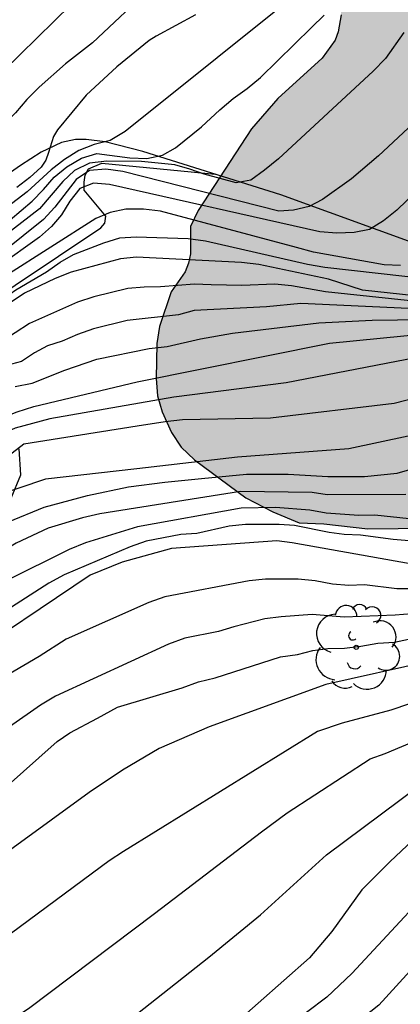
# Model space of a CAD drawing. Units: metres. Extents: x 578544 to 578894, y 4788040 to 4788290.
# Drawn here: x 578803 to 578814, y 4788240 to 4788267 of the extents above; entities that cross this region are included whole.
import ezdxf

# ---------------------------------------------------------------- set-up
doc = ezdxf.new("R2010")
doc.units = ezdxf.units.M
for name, color, linetype in [('020104', 34, 'Continuous'), ('020109', 7, 'CABEZA_TALUD'), ('070104', 3, 'Continuous'), ('100109', 63, 'Continuous'), ('100202', 3, 'Continuous'), ('990504', 63, 'Continuous')]:
    doc.layers.add(name, color=color, linetype=linetype)
doc.layers.add('020105', color=24, linetype='Continuous', lineweight=30)
doc.linetypes.add('CABEZA_TALUD', pattern='A,0.1,[204,DONOSTI.shx,S=0.15,R=0,X=0,Y=0],0,0.2', length=0.3)

# ---------------------------------------------------------------- blocks, each defined once
blk = doc.blocks.new('ARBOL')
blk.add_circle((0, 0), 0.0587)
for centre, radius, start, end in [((-0.28, 0.855), 0.3, 359.2878, 173.6078), ((0.097, 0.97), 0.21, 23.1565, 160.4665), ((0.438, 0.881), 0.24, 301.578, 139.328), ((-0.564, 0.381), 0.532, 92.28, 254.58), ((0.656, 0.288), 0.443, 319.8556, 114.7656), ((-0.091, 0.321), 0.12, 119.14, 310.56), ((0.819, -0.249), 0.383, 235.5275, 62.0275), ((-0.556, -0.339), 0.555, 142.64, 266.54), ((-0.039, -0.384), 0.21, 189.64, 323.88), ((0.299, -0.624), 0.532, 224.67, 0.24), ((-0.301, -0.676), 0.45, 213.78, 295.32)]:
    blk.add_arc(centre, radius, start, end)

msp = doc.modelspace()

# ---------------------------------------------------------------- hatches: boundary and pattern name
at = {"layer": '990504'}
msp.add_hatch(color=256, dxfattribs=at).paths.add_polyline_path([(578544.135, 4788276.286), (578544.135, 4788290.475), (578869.088, 4788290.468), (578867.905, 4788289.769), (578867.165, 4788289.085), (578865.825, 4788287.253), (578863.961, 4788285.401), (578862.301, 4788284.905), (578862.069, 4788284.797), (578860.157, 4788283.637), (578859.233, 4788283.225), (578858.741, 4788283.165), (578858.193, 4788282.849), (578857.341, 4788282.609), (578857.077, 4788282.493), (578856.169, 4788281.785), (578855.789, 4788281.333), (578855.477, 4788280.821), (578855.573, 4788280.625), (578856.281, 4788280.205), (578856.485, 4788279.997), (578856.777, 4788279.601), (578856.905, 4788279.253), (578856.905, 4788278.821), (578856.861, 4788278.397), (578856.713, 4788278.037), (578856.541, 4788277.717), (578856.097, 4788277.261), (578855.653, 4788277.029), (578854.633, 4788276.645), (578853.361, 4788276.449), (578851.833, 4788276.445), (578851.585, 4788276.389), (578850.085, 4788275.769), (578849.089, 4788275.242), (578848.905, 4788275.202), (578847.677, 4788275.214), (578847.245, 4788275.29), (578846.817, 4788275.446), (578846.462, 4788275.626), (578846.026, 4788275.906), (578845.754, 4788276.162), (578845.562, 4788276.514), (578845.458, 4788276.954), (578845.566, 4788278.417), (578845.702, 4788278.605), (578846.066, 4788278.961), (578846.294, 4788279.113), (578846.53, 4788279.173), (578847.214, 4788279.101), (578848.142, 4788278.737), (578848.925, 4788278.601), (578849.385, 4788278.601), (578849.917, 4788278.705), (578851.217, 4788279.245), (578852.037, 4788279.801), (578852.373, 4788280.201), (578852.533, 4788280.653), (578852.537, 4788281.253), (578852.473, 4788281.397), (578852.213, 4788281.653), (578851.21, 4788282.089), (578850.978, 4788282.093), (578850.218, 4788282.033), (578848.846, 4788281.685), (578847.782, 4788281.325), (578846.702, 4788280.581), (578844.798, 4788279.633), (578843.79, 4788279.034), (578842.942, 4788278.746), (578842.222, 4788278.77), (578841.894, 4788279.026), (578841.638, 4788279.394), (578841.566, 4788279.618), (578841.566, 4788279.854), (578841.642, 4788280.09), (578841.834, 4788280.262), (578842.926, 4788280.889), (578845.03, 4788281.741), (578845.426, 4788282.037), (578845.606, 4788282.225), (578846.27, 4788283.113), (578846.534, 4788283.605), (578846.638, 4788284.021), (578846.626, 4788284.457), (578846.574, 4788284.613), (578846.482, 4788284.689), (578845.63, 4788285.041), (578845.27, 4788285.037), (578844.87, 4788284.905), (578844.638, 4788284.761), (578842.634, 4788283.157), (578841.006, 4788282.157), (578840.65, 4788281.842), (578840.158, 4788281.57), (578839.922, 4788281.494), (578839.49, 4788281.486), (578839.11, 4788281.538), (578838.918, 4788281.61), (578837.846, 4788282.118), (578837.518, 4788282.354), (578836.514, 4788283.75), (578836.146, 4788284.534), (578835.85, 4788285.302), (578835.618, 4788285.406), (578835.25, 4788285.646), (578835.018, 4788285.702), (578834.106, 4788285.67), (578833.862, 4788285.542), (578833.51, 4788285.134), (578833.41, 4788284.898), (578832.922, 4788283.182), (578832.854, 4788282.382), (578832.854, 4788281.362), (578832.93, 4788280.878), (578833.078, 4788280.562), (578833.718, 4788279.95), (578834.506, 4788279.438), (578835.066, 4788279.19), (578835.362, 4788278.83), (578835.55, 4788278.366), (578835.886, 4788278.05), (578836.342, 4788277.794), (578836.602, 4788277.722), (578837.014, 4788277.522), (578837.126, 4788277.318), (578837.186, 4788277.094), (578837.19, 4788276.89), (578837.338, 4788276.326), (578838.242, 4788275.97), (578839.37, 4788275.79), (578840.406, 4788275.514), (578840.906, 4788275.322), (578841.274, 4788275.086), (578842.07, 4788273.966), (578842.122, 4788273.33), (578842.002, 4788272.822), (578841.862, 4788272.574), (578841.686, 4788272.362), (578840.634, 4788271.394), (578839.974, 4788270.966), (578839.746, 4788270.898), (578839.302, 4788270.878), (578838.71, 4788271.018), (578838.226, 4788271.334), (578837.966, 4788271.678), (578837.882, 4788271.914), (578837.69, 4788272.922), (578837.378, 4788273.742), (578837.274, 4788273.89), (578836.506, 4788274.458), (578835.502, 4788274.902), (578835.366, 4788275.002), (578834.686, 4788275.79), (578833.958, 4788276.366), (578833.742, 4788276.426), (578832.834, 4788276.442), (578832.658, 4788276.374), (578832.066, 4788275.97), (578831.742, 4788275.702), (578830.986, 4788274.93), (578830.562, 4788274.578), (578830.378, 4788274.498), (578829.986, 4788274.402), (578829.714, 4788274.402), (578829.43, 4788274.418), (578829.178, 4788274.526), (578828.994, 4788274.734), (578828.914, 4788274.922), (578828.878, 4788275.126), (578828.902, 4788275.578), (578829.074, 4788276.11), (578829.222, 4788276.402), (578829.95, 4788277.642), (578830.158, 4788278.27), (578830.494, 4788279.686), (578830.578, 4788280.622), (578830.51, 4788281.014), (578830.398, 4788281.21), (578830.038, 4788281.586), (578829.678, 4788281.85), (578829.418, 4788281.886), (578829.122, 4788281.846), (578828.906, 4788281.75), (578828.718, 4788281.59), (578828.59, 4788281.374), (578828.098, 4788280.218), (578827.558, 4788279.25), (578827.214, 4788278.746), (578826.022, 4788277.446), (578825.87, 4788277.218), (578825.314, 4788275.578), (578824.842, 4788274.39), (578824.646, 4788273.166), (578824.366, 4788272.194), (578824.222, 4788271.962), (578823.526, 4788271.182), (578823.334, 4788271.046), (578822.898, 4788270.854), (578821.998, 4788270.746), (578821.77, 4788270.666), (578821.578, 4788270.542), (578821.458, 4788270.394), (578821.442, 4788270.042), (578821.494, 4788269.614), (578821.574, 4788269.39), (578822.018, 4788268.502), (578822.806, 4788267.522), (578823.158, 4788267.23), (578823.834, 4788267.142), (578824.318, 4788266.922), (578825.11, 4788266.386), (578825.446, 4788266.042), (578825.91, 4788265.142), (578825.978, 4788264.87), (578825.99, 4788264.626), (578825.894, 4788263.438), (578825.542, 4788262.69), (578825.406, 4788262.538), (578824.502, 4788261.73), (578823.842, 4788261.234), (578823.646, 4788261.134), (578823.322, 4788260.818), (578822.894, 4788259.419), (578822.71, 4788258.375), (578822.55, 4788257.971), (578822.278, 4788257.531), (578821.878, 4788257.035), (578820.922, 4788256.039), (578820.702, 4788255.887), (578819.77, 4788255.439), (578818.834, 4788254.863), (578817.85, 4788254.087), (578816.958, 4788253.611), (578815.966, 4788253.247), (578814.666, 4788253.083), (578814.322, 4788252.971), (578812.65, 4788252.951), (578811.43, 4788253.083), (578810.754, 4788253.115), (578810.026, 4788253.419), (578809.282, 4788253.803), (578807.858, 4788254.855), (578807.49, 4788255.199), (578807.23, 4788255.611), (578806.97, 4788256.175), (578806.842, 4788256.615), (578806.806, 4788257.099), (578806.818, 4788258.059), (578806.898, 4788258.535), (578807.218, 4788259.491), (578807.602, 4788260.039), (578807.694, 4788260.279), (578807.746, 4788260.539), (578807.754, 4788261.291), (578807.958, 4788261.735), (578809.438, 4788263.987), (578810.162, 4788264.827), (578811.386, 4788265.935), (578811.742, 4788266.435), (578811.83, 4788266.663), (578811.906, 4788267.135), (578811.922, 4788270.262), (578812.35, 4788270.858), (578812.802, 4788271.286), (578813.254, 4788271.534), (578814.606, 4788272.054), (578815.622, 4788272.382), (578816.57, 4788272.506), (578817.066, 4788272.694), (578818.046, 4788273.354), (578818.554, 4788273.814), (578819.458, 4788274.426), (578821.026, 4788275.09), (578821.482, 4788275.35), (578822.41, 4788276.07), (578822.726, 4788276.374), (578822.742, 4788276.818), (578822.642, 4788277.246), (578822.474, 4788277.394), (578822.07, 4788277.606), (578821.718, 4788277.71), (578820.826, 4788277.678), (578819.766, 4788277.286), (578819.534, 4788277.238), (578818.342, 4788277.246), (578817.938, 4788277.39), (578817.09, 4788278.034), (578816.87, 4788278.138), (578816.346, 4788278.49), (578816.11, 4788278.814), (578815.814, 4788279.378), (578815.678, 4788279.778), (578815.638, 4788280.038), (578815.638, 4788280.674), (578815.714, 4788281.166), (578815.966, 4788281.566), (578816.862, 4788282.498), (578817.606, 4788282.966), (578818.55, 4788283.43), (578820.93, 4788284.254), (578821.286, 4788284.322), (578821.482, 4788284.418), (578821.914, 4788284.41), (578822.474, 4788284.23), (578822.806, 4788283.99), (578822.938, 4788283.822), (578823.138, 4788283.41), (578823.314, 4788282.834), (578823.914, 4788281.642), (578824.326, 4788280.658), (578824.49, 4788280.486), (578824.71, 4788280.414), (578825.134, 4788280.458), (578825.27, 4788280.622), (578825.418, 4788281.086), (578825.418, 4788287.158), (578825.338, 4788287.982), (578825.146, 4788288.402), (578824.934, 4788288.718), (578824.138, 4788289.474), (578823.634, 4788289.83), (578823.23, 4788289.834), (578823.03, 4788289.794), (578822.678, 4788289.602), (578821.71, 4788288.666), (578820.674, 4788287.77), (578818.955, 4788286.05), (578818.199, 4788285.39), (578816.611, 4788284.206), (578816.403, 4788284.194), (578815.427, 4788283.842), (578814.347, 4788283.586), (578813.199, 4788283.498), (578812.935, 4788283.422), (578811.035, 4788282.35), (578809.831, 4788281.234), (578809.095, 4788280.37), (578808.659, 4788279.754), (578808.415, 4788279.138), (578807.651, 4788278.386), (578806.211, 4788276.794), (578803.847, 4788274.399), (578802.991, 4788273.571), (578802.383, 4788273.075), (578802.035, 4788272.471), (578801.043, 4788271.351), (578800.727, 4788270.927), (578799.959, 4788269.531), (578799.371, 4788268.595), (578799.019, 4788268.171), (578798.403, 4788267.299), (578798.011, 4788266.591), (578797.391, 4788265.603), (578796.767, 4788264.743), (578795.175, 4788263.251), (578793.727, 4788262.263), (578792.719, 4788261.191), (578792.395, 4788260.943), (578791.935, 4788260.795), (578791.431, 4788260.571), (578791.243, 4788260.547), (578790.287, 4788260.591), (578790.087, 4788260.691), (578788.627, 4788261.587), (578788.339, 4788261.927), (578788.115, 4788262.391), (578788.047, 4788262.647), (578788.059, 4788263.487), (578788.263, 4788263.835), (578788.419, 4788263.983), (578788.811, 4788264.211), (578789.059, 4788264.287), (578789.343, 4788264.343), (578790.527, 4788264.435), (578791.159, 4788264.439), (578792.263, 4788264.531), (578793.123, 4788264.747), (578793.355, 4788264.863), (578793.559, 4788265.007), (578794.239, 4788265.631), (578794.371, 4788265.875), (578794.435, 4788266.143), (578794.435, 4788266.335), (578794.423, 4788266.571), (578794.331, 4788266.719), (578794.163, 4788266.847), (578793.943, 4788266.939), (578793.431, 4788267.007), (578789.631, 4788267.007), (578789.059, 4788267.139), (578788.535, 4788267.451), (578788.391, 4788267.599), (578787.959, 4788268.243), (578787.875, 4788268.595), (578787.875, 4788269.295), (578787.955, 4788270.503), (578788.087, 4788271.243), (578788.047, 4788272.439), (578787.899, 4788272.591), (578787.511, 4788272.855), (578786.487, 4788273.255), (578785.619, 4788273.343), (578783.511, 4788273.343), (578783.075, 4788273.295), (578782.515, 4788272.971), (578782.059, 4788272.959), (578781.523, 4788273.031), (578781.367, 4788273.163), (578780.823, 4788273.923), (578780.611, 4788274.091), (578780.243, 4788274.259), (578779.647, 4788274.395), (578778.995, 4788274.339), (578778.787, 4788274.175), (578778.547, 4788273.807), (578778.259, 4788272.911), (578778.259, 4788272.003), (578778.299, 4788271.727), (578778.371, 4788271.467), (578778.879, 4788270.223), (578779.395, 4788268.455), (578779.963, 4788267.899), (578780.311, 4788267.639), (578781.299, 4788267.143), (578782.287, 4788266.439), (578782.607, 4788266.083), (578782.783, 4788265.707), (578782.843, 4788265.339), (578782.811, 4788264.035), (578782.635, 4788263.231), (578782.399, 4788262.819), (578782.019, 4788262.431), (578781.807, 4788262.267), (578780.483, 4788261.467), (578780.299, 4788261.303), (578778.267, 4788258.991), (578777.035, 4788257.82), (578776.955, 4788257.556), (578776.947, 4788257.368), (578777.007, 4788256.392), (578776.923, 4788256.224), (578776.759, 4788256.036), (578774.727, 4788254.456), (578773.919, 4788253.704), (578773.359, 4788253.356), (578772.915, 4788252.896), (578772.687, 4788252.488), (578771.847, 4788250.504), (578771.343, 4788249.512), (578770.899, 4788248.948), (578770.551, 4788248.656), (578770.367, 4788248.584), (578769.631, 4788248.596), (578769.411, 4788248.708), (578769.239, 4788248.884), (578769.119, 4788249.164), (578769.103, 4788249.38), (578769.151, 4788250.02), (578769.467, 4788251.148), (578769.959, 4788252.076), (578771.035, 4788254.34), (578771.311, 4788254.956), (578771.355, 4788255.152), (578771.351, 4788257.132), (578771.235, 4788257.572), (578771.123, 4788257.828), (578770.763, 4788258.252), (578770.299, 4788258.46), (578769.815, 4788258.472), (578769.571, 4788258.42), (578769.355, 4788258.276), (578769.039, 4788257.876), (578768.879, 4788257.432), (578768.599, 4788255.984), (578768.271, 4788254.976), (578768.015, 4788254.532), (578767.863, 4788254.376), (578767.631, 4788254.284), (578767.119, 4788254.312), (578766.959, 4788254.392), (578766.643, 4788254.644), (578766.499, 4788254.824), (578765.519, 4788256.612), (578765.263, 4788256.992), (578765.087, 4788257.108), (578764.839, 4788257.132), (578764.343, 4788257.012), (578763.383, 4788256.54), (578763.199, 4788256.388), (578762.451, 4788255.652), (578761.387, 4788254.796), (578760.579, 4788254.06), (578759.763, 4788253.244), (578758.044, 4788251.92), (578756.484, 4788250.472), (578756.388, 4788250.18), (578755.88, 4788249.256), (578755.444, 4788248.776), (578755.084, 4788248.476), (578754.936, 4788248.292), (578754.876, 4788248.12), (578754.88, 4788247.632), (578754.939, 4788247.416), (578755.159, 4788247.272), (578755.675, 4788247.284), (578756.743, 4788248.46), (578757.879, 4788249.476), (578759.135, 4788250.136), (578759.895, 4788250.648), (578760.067, 4788250.812), (578761.299, 4788252.892), (578762.011, 4788253.756), (578762.903, 4788254.428), (578763.099, 4788254.52), (578763.495, 4788254.644), (578764.031, 4788254.66), (578764.287, 4788254.608), (578764.631, 4788254.404), (578765.231, 4788253.9), (578765.283, 4788253.708), (578765.263, 4788253.264), (578764.831, 4788252.076), (578764.763, 4788251.612), (578764.783, 4788250.724), (578764.887, 4788250.288), (578765.119, 4788249.632), (578765.231, 4788247.332), (578765.207, 4788246.768), (578765.139, 4788246.504), (578764.935, 4788246.104), (578764.467, 4788245.744), (578764.207, 4788245.696), (578763.999, 4788245.736), (578763.299, 4788246.032), (578763.027, 4788246.064), (578761.079, 4788246.044), (578760.799, 4788245.956), (578759.323, 4788245.208), (578758.915, 4788244.872), (578757.899, 4788243.904), (578757.751, 4788243.676), (578757.551, 4788243.152), (578757.383, 4788242.128), (578757.335, 4788241.04), (578757.251, 4788240.724), (578757.015, 4788240.152), (578756.491, 4788239.461), (578756.243, 4788239.225), (578755.971, 4788239.053), (578755.695, 4788238.941), (578755.431, 4788238.857), (578754.387, 4788238.697), (578753.423, 4788238.493), (578752.303, 4788238.089), (578751.719, 4788237.709), (578751.203, 4788237.249), (578751.143, 4788235.753), (578751.171, 4788235.173), (578751.327, 4788234.853), (578751.639, 4788234.621), (578752.947, 4788234.221), (578754.515, 4788233.617), (578754.911, 4788233.377), (578755.043, 4788233.217), (578755.167, 4788232.965), (578755.291, 4788232.493), (578755.235, 4788231.085), (578755.103, 4788230.541), (578754.963, 4788230.281), (578754.659, 4788229.933), (578753.651, 4788229.237), (578752.627, 4788228.805), (578751.555, 4788228.253), (578751.075, 4788228.145), (578749.627, 4788228.033), (578748.459, 4788228.033), (578746.923, 4788227.685), (578746.731, 4788227.577), (578746.611, 4788227.201), (578746.583, 4788226.109), (578746.655, 4788225.881), (578746.739, 4788225.729), (578747.127, 4788225.289), (578748.451, 4788224.489), (578750.259, 4788223.889), (578751.159, 4788223.509), (578751.955, 4788222.897), (578752.855, 4788222.129), (578753.575, 4788221.389), (578755.359, 4788220.461), (578755.423, 4788220.241), (578755.735, 4788219.993), (578756.803, 4788219.469), (578757.371, 4788219.321), (578757.983, 4788219.093), (578758.363, 4788218.897), (578758.815, 4788218.801), (578759.279, 4788218.841), (578759.755, 4788219.129), (578759.843, 4788219.265), (578759.983, 4788219.673), (578760.027, 4788219.917), (578760.059, 4788220.953), (578760.039, 4788222.865), (578760.079, 4788223.685), (578760.219, 4788223.861), (578760.619, 4788224.105), (578761.751, 4788224.481), (578763.891, 4788224.537), (578764.955, 4788224.629), (578766.935, 4788224.901), (578771.343, 4788224.921), (578772.935, 4788225.081), (578773.882, 4788225.029), (578774.374, 4788224.925), (578774.906, 4788224.729), (578775.282, 4788224.761), (578775.602, 4788224.985), (578776.202, 4788225.608), (578778.078, 4788227.064), (578778.322, 4788227.172), (578779.274, 4788227.44), (578779.994, 4788227.468), (578780.398, 4788227.628), (578781.61, 4788228.464), (578782.57, 4788229.284), (578783.654, 4788230.116), (578784.962, 4788230.92), (578786.194, 4788231.608), (578787.206, 4788232.072), (578788.33, 4788232.528), (578790.286, 4788233.548), (578792.222, 4788234.24), (578793.606, 4788234.904), (578794.314, 4788235.368), (578795.686, 4788236.392), (578796.302, 4788236.736), (578796.97, 4788237.324), (578797.962, 4788237.844), (578798.822, 4788238.012), (578799.686, 4788237.96), (578800.118, 4788237.78), (578800.926, 4788237.244), (578801.266, 4788236.968), (578801.618, 4788236.456), (578801.754, 4788236.032), (578801.842, 4788235.276), (578801.83, 4788234.136), (578801.782, 4788233.916), (578801.686, 4788233.688), (578801.33, 4788233.24), (578801.086, 4788233.036), (578800.49, 4788232.696), (578799.186, 4788232.308), (578798.154, 4788232.124), (578797.09, 4788231.88), (578795.102, 4788231.16), (578794.21, 4788230.756), (578793.942, 4788230.572), (578792.906, 4788229.704), (578792.494, 4788229.14), (578792.358, 4788228.812), (578792.258, 4788228.432), (578792.102, 4788226.508), (578791.914, 4788225.904), (578791.582, 4788225.416), (578791.218, 4788225.056), (578791.002, 4788224.964), (578790.734, 4788224.932), (578788.81, 4788225.112), (578787.534, 4788225.132), (578786.898, 4788225.048), (578786.622, 4788224.94), (578786.394, 4788224.776), (578785.426, 4788223.72), (578784.754, 4788222.804), (578784.274, 4788221.924), (578783.762, 4788221.236), (578782.338, 4788219.669), (578780.666, 4788218.229), (578779.79, 4788217.565), (578778.81, 4788216.913), (578777.886, 4788216.177), (578776.194, 4788214.569), (578773.75, 4788212.557), (578773.27, 4788212.141), (578773.09, 4788211.905), (578772.958, 4788211.653), (578772.882, 4788211.393), (578772.866, 4788211.137), (578772.902, 4788210.613), (578773.078, 4788210.165), (578773.414, 4788209.873), (578774.274, 4788209.353), (578775.074, 4788208.929), (578775.518, 4788208.429), (578776.106, 4788207.321), (578776.194, 4788206.925), (578776.198, 4788206.293), (578776.11, 4788205.809), (578775.75, 4788204.773), (578775.35, 4788204.161), (578774.614, 4788203.329), (578773.194, 4788201.429), (578772.186, 4788200.249), (578771.118, 4788199.085), (578770.806, 4788198.513), (578770.698, 4788198.221), (578770.602, 4788197.657), (578770.59, 4788196.549), (578770.622, 4788196.033), (578770.686, 4788195.801), (578771.246, 4788194.617), (578771.502, 4788193.589), (578771.674, 4788192.482), (578771.638, 4788191.506), (578771.474, 4788190.99), (578771.354, 4788190.746), (578770.914, 4788190.154), (578770.538, 4788189.894), (578770.098, 4788189.814), (578769.406, 4788189.842), (578768.926, 4788190.01), (578768.454, 4788190.274), (578768.226, 4788190.45), (578767.45, 4788191.162), (578766.962, 4788191.358), (578766.682, 4788191.382), (578765.746, 4788191.322), (578765.138, 4788191.166), (578764.218, 4788190.794), (578763.102, 4788190.01), (578762.23, 4788189.186), (578760.542, 4788187.838), (578759.566, 4788187.198), (578758.75, 4788186.746), (578757.582, 4788186.174), (578756.674, 4788185.638), (578754.726, 4788184.262), (578754.082, 4788183.886), (578753.67, 4788183.722), (578753.526, 4788183.562), (578753.394, 4788183.114), (578753.302, 4788182.49), (578753.306, 4788180.242), (578753.562, 4788178.514), (578753.734, 4788178.098), (578755.066, 4788176.166), (578755.474, 4788175.49), (578755.546, 4788175.194), (578755.646, 4788174.074), (578755.646, 4788172.462), (578755.618, 4788171.642), (578755.574, 4788171.446), (578755.51, 4788171.254), (578755.242, 4788170.834), (578754.386, 4788169.947), (578754.114, 4788169.771), (578753.814, 4788169.647), (578753.442, 4788169.563), (578752.07, 4788169.499), (578751.006, 4788169.527), (578750.578, 4788169.603), (578749.526, 4788169.995), (578748.486, 4788170.567), (578747.562, 4788170.951), (578746.666, 4788171.395), (578743.634, 4788173.075), (578742.834, 4788173.671), (578741.998, 4788174.415), (578741.258, 4788175.123), (578740.982, 4788175.463), (578740.786, 4788175.555), (578740.138, 4788176.051), (578739.942, 4788176.131), (578739.474, 4788176.183), (578735.711, 4788176.183), (578732.471, 4788176.095), (578723.947, 4788176.103), (578723.367, 4788176.199), (578723.071, 4788176.291), (578721.767, 4788176.767), (578721.151, 4788177.079), (578719.999, 4788178.011), (578719.203, 4788178.823), (578718.927, 4788179.283), (578718.859, 4788179.527), (578718.831, 4788180.763), (578718.767, 4788181.083), (578718.075, 4788182.759), (578717.935, 4788182.971), (578717.759, 4788183.123), (578717.543, 4788183.227), (578717.295, 4788183.303), (578716.235, 4788183.451), (578711.803, 4788183.411), (578710.147, 4788183.039), (578706.531, 4788182.879), (578699.328, 4788182.879), (578699.184, 4788182.947), (578698.696, 4788182.915), (578696.28, 4788182.027), (578696.008, 4788181.647), (578695.108, 4788179.52), (578694.808, 4788179.176), (578694.608, 4788179.028), (578694.088, 4788178.76), (578693.52, 4788178.572), (578693.216, 4788178.52), (578691.628, 4788178.52), (578691.34, 4788178.588), (578690.836, 4788178.832), (578690.484, 4788179.148), (578690.204, 4788179.536), (578689.984, 4788180.068), (578689.688, 4788181.22), (578689.264, 4788182.384), (578689.124, 4788182.556), (578688.56, 4788182.804), (578687.924, 4788182.98), (578687.712, 4788183.092), (578686.372, 4788184.016), (578685.304, 4788184.496), (578684.24, 4788184.876), (578683.548, 4788184.956), (578681.556, 4788184.952), (578681.12, 4788184.896), (578680.412, 4788184.68), (578679.976, 4788184.404), (578679.796, 4788184.212), (578679.62, 4788183.976), (578678.544, 4788182.14), (578677.72, 4788180.212), (578677.412, 4788179.856), (578677.3, 4788179.484), (578677.184, 4788179.284), (578677.032, 4788179.088), (578676.632, 4788178.708), (578676.212, 4788178.472), (578675.328, 4788178.136), (578674.808, 4788178), (578673.34, 4788178), (578672.68, 4788178.044), (578670.364, 4788178.88), (578669.26, 4788179.168), (578668.636, 4788179.264), (578665.321, 4788180.552), (578664.277, 4788181.044), (578663.129, 4788181.432), (578662.757, 4788181.624), (578662.285, 4788182.18), (578661.805, 4788183.036), (578661.593, 4788183.212), (578661.345, 4788183.332), (578661.077, 4788183.36), (578659.745, 4788183.344), (578659.097, 4788183.26), (578658.537, 4788182.952), (578657.621, 4788182.328), (578657.045, 4788182.092), (578656.829, 4788182.092), (578655.741, 4788182.156), (578653.653, 4788182.408), (578653.193, 4788182.541), (578651.945, 4788182.553), (578650.633, 4788182.729), (578649.461, 4788183.029), (578648.513, 4788183.441), (578647.453, 4788183.793), (578646.934, 4788183.892), (578643.794, 4788185.107), (578641.882, 4788186.064), (578640.825, 4788187.053), (578639.669, 4788187.981), (578637.858, 4788189.593), (578636.978, 4788190.457), (578636.31, 4788191.213), (578635.03, 4788192.857), (578634.234, 4788193.617), (578632.354, 4788194.845), (578631.374, 4788195.393), (578630.678, 4788195.697), (578629.774, 4788195.997), (578627.446, 4788196.518), (578626.726, 4788196.73), (578623.626, 4788197.798), (578622.486, 4788198.082), (578621.058, 4788198.194), (578620.05, 4788198.358), (578617.874, 4788198.806), (578615.846, 4788199.51), (578614.746, 4788200.026), (578613.858, 4788200.522), (578612.919, 4788200.978), (578611.847, 4788201.386), (578611.579, 4788201.446), (578610.383, 4788201.414), (578610.175, 4788201.366), (578608.011, 4788200.29), (578606.855, 4788199.99), (578605.555, 4788199.994), (578603.749, 4788200.066), (578600.991, 4788201.017), (578596.791, 4788202.746), (578594.427, 4788204.066), (578592.102, 4788205.86), (578590.96, 4788206.47), (578590.231, 4788206.589), (578589.857, 4788206.569), (578588.812, 4788206.057), (578587.422, 4788205.677), (578586.451, 4788206.122), (578583.255, 4788206.994), (578579.904, 4788208.194), (578579.163, 4788208.494), (578577.475, 4788209.604), (578576.225, 4788210.086), (578574.056, 4788211.666), (578573.156, 4788212.386), (578571.28, 4788213.778), (578570.532, 4788214.542), (578569.188, 4788215.322), (578568.952, 4788215.386), (578568.1, 4788215.482), (578560.32, 4788215.482), (578559.288, 4788215.562), (578557.184, 4788216.094), (578555.065, 4788216.386), (578550.401, 4788217.187), (578548.053, 4788218.071), (578546.225, 4788218.619), (578545.797, 4788218.811), (578544.134, 4788219.236), (578544.135, 4788258.911), (578545.442, 4788258.949), (578548.97, 4788258.949), (578550.074, 4788258.917), (578550.454, 4788258.829), (578553.593, 4788257.897), (578555.509, 4788257.065), (578556.541, 4788256.733), (578557.969, 4788256.637), (578560.301, 4788255.957), (578561.385, 4788255.797), (578562.493, 4788255.517), (578563.589, 4788255.005), (578564.749, 4788254.389), (578565.717, 4788253.973), (578566.985, 4788253.473), (578568.085, 4788253.173), (578569.077, 4788252.773), (578569.337, 4788252.557), (578571.145, 4788250.701), (578571.845, 4788249.905), (578573.749, 4788247.209), (578574.281, 4788246.329), (578575.613, 4788244.349), (578576.424, 4788243.393), (578578.176, 4788241.693), (578578.996, 4788241.049), (578579.332, 4788240.865), (578579.68, 4788240.749), (578581, 4788240.433), (578581.56, 4788240.345), (578582.872, 4788240.345), (578583.712, 4788240.413), (578583.968, 4788240.545), (578584.184, 4788240.733), (578584.36, 4788240.969), (578584.636, 4788241.513), (578584.808, 4788242.097), (578584.828, 4788242.413), (578584.796, 4788245.249), (578584.624, 4788246.889), (578584.848, 4788247.269), (578585.032, 4788247.457), (578586.024, 4788248.117), (578586.576, 4788248.293), (578587.544, 4788248.389), (578589.492, 4788248.321), (578592.232, 4788248.021), (578593.24, 4788248.021), (578594.304, 4788247.953), (578595.392, 4788247.633), (578595.652, 4788247.497), (578596.916, 4788246.381), (578597.784, 4788245.721), (578598.716, 4788244.941), (578599.436, 4788244.209), (578599.624, 4788243.921), (578600.224, 4788243.201), (578600.524, 4788243.065), (578601.124, 4788242.941), (578603.184, 4788242.389), (578603.712, 4788241.925), (578604.548, 4788241.337), (578605.488, 4788240.609), (578606.128, 4788239.777), (578606.692, 4788238.933), (578607.135, 4788238.097), (578607.427, 4788237.081), (578607.527, 4788235.585), (578607.679, 4788235.053), (578608.059, 4788234.061), (578609.415, 4788232.297), (578609.919, 4788231.569), (578610.755, 4788229.969), (578611.211, 4788229.313), (578611.615, 4788228.597), (578611.843, 4788227.725), (578611.895, 4788224.913), (578611.975, 4788224.425), (578612.235, 4788223.609), (578612.255, 4788223.181), (578612.835, 4788221.181), (578612.959, 4788220.989), (578613.455, 4788220.421), (578614.239, 4788219.653), (578614.687, 4788219.361), (578615.139, 4788219.137), (578615.567, 4788219.073), (578616.047, 4788219.121), (578616.311, 4788219.197), (578616.571, 4788219.321), (578617.027, 4788219.697), (578617.851, 4788220.641), (578618.391, 4788221.393), (578618.999, 4788222.797), (578619.423, 4788223.625), (578619.967, 4788224.505), (578620.519, 4788225.173), (578621.203, 4788225.801), (578621.995, 4788226.329), (578622.943, 4788226.833), (578623.911, 4788227.249), (578625.499, 4788227.685), (578625.771, 4788227.721), (578627.047, 4788227.729), (578628.951, 4788227.869), (578635.174, 4788227.868), (578635.39, 4788227.936), (578635.542, 4788228.052), (578636.114, 4788228.672), (578636.094, 4788229.344), (578635.735, 4788230.224), (578635.727, 4788230.424), (578635.767, 4788230.852), (578636.251, 4788232.248), (578636.355, 4788233.06), (578636.411, 4788234.44), (578636.411, 4788235.14), (578636.015, 4788235.94), (578635.643, 4788236.508), (578635.455, 4788236.652), (578635.191, 4788236.768), (578633.967, 4788237.2), (578633.243, 4788237.624), (578632.223, 4788238.096), (578631.987, 4788238.128), (578628.419, 4788238.128), (578626.983, 4788238.108), (578626.175, 4788238.052), (578622.111, 4788238.104), (578621.435, 4788238.244), (578620.347, 4788238.284), (578619.191, 4788238.472), (578618.071, 4788238.585), (578616.955, 4788238.585), (578615.919, 4788238.753), (578615.627, 4788238.869), (578612.575, 4788240.625), (578611.591, 4788241.357), (578610.443, 4788242.081), (578609.664, 4788242.701), (578609.016, 4788243.309), (578608.78, 4788243.429), (578607.696, 4788243.597), (578606.924, 4788244.701), (578606.8, 4788245.305), (578606.808, 4788246.045), (578607.304, 4788248.628), (578607.324, 4788249.284), (578607.38, 4788249.616), (578608.36, 4788252.2), (578608.556, 4788253.184), (578608.532, 4788254.172), (578608.392, 4788254.544), (578608.144, 4788254.848), (578607.476, 4788255.34), (578606.836, 4788255.612), (578605.012, 4788256.036), (578601.744, 4788256.684), (578599.556, 4788257.348), (578598.424, 4788257.64), (578596.4, 4788257.848), (578595.072, 4788258.148), (578594.016, 4788258.544), (578591.86, 4788259.44), (578591.156, 4788259.772), (578590.988, 4788259.884), (578588.605, 4788262.028), (578587.705, 4788262.66), (578586.601, 4788263.14), (578585.537, 4788263.517), (578584.533, 4788263.669), (578579.965, 4788263.685), (578578.929, 4788263.777), (578577.817, 4788264.029), (578576.693, 4788264.417), (578573.777, 4788265.561), (578573.533, 4788265.557), (578573.305, 4788265.529), (578573.061, 4788265.445), (578572.825, 4788265.305), (578572.609, 4788265.117), (578571.781, 4788264.181), (578571.289, 4788263.397), (578571.093, 4788263.185), (578570.681, 4788262.861), (578570.205, 4788262.641), (578569.313, 4788262.433), (578567.417, 4788262.321), (578564.437, 4788262.053), (578563.429, 4788261.689), (578563.049, 4788261.625), (578562.509, 4788261.653), (578562.085, 4788261.761), (578561.029, 4788262.141), (578560.153, 4788262.609), (578558.449, 4788263.629), (578556.35, 4788264.633), (578555.362, 4788264.989), (578555.006, 4788265.057), (578552.878, 4788265.081), (578551.85, 4788264.921), (578550.79, 4788264.733), (578549.83, 4788264.425), (578548.798, 4788264.005), (578547.662, 4788263.729), (578546.694, 4788263.629), (578545.394, 4788263.737), (578545.086, 4788263.869), (578544.53, 4788264.245), (578544.314, 4788264.441), (578544.135, 4788264.682), (578544.135, 4788265.488), (578544.394, 4788265.869), (578545.702, 4788267.369), (578548.834, 4788269.929), (578549.598, 4788270.613), (578551.034, 4788272.041), (578551.822, 4788272.937), (578552.346, 4788273.301), (578552.69, 4788273.613), (578552.95, 4788273.981), (578553.298, 4788274.645), (578553.394, 4788275.085), (578553.506, 4788276.173), (578553.506, 4788277.361), (578553.442, 4788278.509), (578553.334, 4788278.693), (578552.694, 4788279.461), (578552.506, 4788279.601), (578552.058, 4788279.809), (578551.546, 4788279.953), (578550.978, 4788280.005), (578549.718, 4788279.921), (578549.386, 4788279.805), (578549.05, 4788279.629), (578548.018, 4788278.917), (578547.126, 4788278.365), (578545.394, 4788276.869), (578544.834, 4788276.513)])

# ---------------------------------------------------------------- linework, layer by layer
at = {"layer": '020104', "flags": 128}
for points, elevation in [([(578811.024, 4788267.991), (578805.942, 4788263.916), (578805.528, 4788263.666), (578805.088, 4788263.555), (578804.663, 4788263.393), (578804.275, 4788263.136), (578803.907, 4788262.851), (578803.242, 4788262.245), (578802.399, 4788261.612), (578801.228, 4788260.721), (578796.251, 4788257.514), (578794.515, 4788256.53), (578790.494, 4788253.659), (578787.278, 4788251.304), (578785.731, 4788250.18), (578785.011, 4788249.513), (578782.671, 4788247.649)], 77), ([(578806.706, 4788267.93), (578805.046, 4788266.358), (578804.297, 4788265.78), (578803.568, 4788265.134), (578803.228, 4788264.793), (578802.923, 4788264.431), (578802.632, 4788264.136), (578802.263, 4788263.856), (578795.524, 4788257.976), (578794.755, 4788257.36), (578794.361, 4788257.134), (578793.56, 4788256.579), (578792.686, 4788256.119), (578791.905, 4788255.556), (578790.641, 4788254.792), (578787.861, 4788252.814), (578787.012, 4788252.073), (578785.9, 4788251.173), (578785.507, 4788250.979), (578783.126, 4788249.229)], 79), ([(578802.455, 4788261.218), (578803.377, 4788261.989), (578803.688, 4788262.309), (578803.982, 4788262.651), (578804.339, 4788262.935), (578804.738, 4788263.18), (578805.162, 4788263.302), (578806.075, 4788263.184), (578806.543, 4788263.165), (578806.973, 4788263.263), (578807.339, 4788263.463), (578808.058, 4788264.046), (578808.556, 4788264.514), (578808.925, 4788264.824), (578809.312, 4788265.1), (578809.687, 4788265.399), (578811.088, 4788266.782), (578811.437, 4788267.123)], 76), ([(578807.886, 4788267.131), (578806.806, 4788266.543), (578806.61, 4788266.423), (578805.714, 4788265.699), (578804.87, 4788264.915), (578804.078, 4788263.959), (578803.966, 4788263.775), (578803.826, 4788263.335), (578803.754, 4788263.123), (578803.63, 4788262.931), (578803.314, 4788262.647), (578802.956, 4788262.363)], 78), ([(578814.454, 4788264.65), (578812.942, 4788263.243), (578812.192, 4788262.606), (578811.398, 4788262.035), (578811.026, 4788261.847), (578810.592, 4788261.741), (578810.186, 4788261.719), (578805.886, 4788262.809), (578805.411, 4788262.876), (578804.965, 4788262.837), (578804.594, 4788262.589), (578804, 4788261.821), (578803.695, 4788261.483), (578801.435, 4788259.683), (578796.668, 4788256.215), (578795.287, 4788255.347), (578790.519, 4788251.726), (578787.031, 4788249.115), (578782.748, 4788245.853)], 74), ([(578814.841, 4788263.082), (578813.451, 4788261.741), (578813.076, 4788261.448), (578812.695, 4788261.21), (578812.265, 4788261.129), (578811.794, 4788261.106), (578811.319, 4788261.143), (578805.517, 4788262.452), (578805.071, 4788262.491), (578804.693, 4788262.336), (578804.415, 4788261.986), (578804.192, 4788261.617), (578803.916, 4788261.289), (578803.582, 4788260.997), (578802.443, 4788260.19), (578801.924, 4788259.728), (578801.619, 4788259.404), (578797.999, 4788256.736), (578790.49, 4788251.127), (578786.574, 4788248.112), (578784.435, 4788246.491), (578779.75, 4788242.837)], 73), ([(578813.547, 4788260.217), (578813.098, 4788260.234), (578811.149, 4788260.579), (578810.679, 4788260.708), (578806.922, 4788261.716), (578806.452, 4788261.771), (578805.968, 4788261.767), (578805.534, 4788261.68), (578805.135, 4788261.508), (578802.65, 4788259.934), (578802.281, 4788259.64), (578801.611, 4788258.985), (578801.25, 4788258.684), (578800.603, 4788258.286), (578797.587, 4788255.916), (578796.416, 4788255.116), (578792.912, 4788252.315), (578787.51, 4788248.172), (578783.943, 4788245.438), (578782.325, 4788244.099)], 72), ([(578782.03, 4788243.095), (578786.207, 4788246.575), (578787.973, 4788247.871), (578796.521, 4788254.674), (578797.678, 4788255.503), (578799.911, 4788257.387), (578800.652, 4788257.917), (578801.069, 4788258.12), (578801.453, 4788258.411), (578801.776, 4788258.704), (578802.138, 4788258.993), (578802.926, 4788259.544), (578803.77, 4788260.044), (578804.153, 4788260.309), (578804.522, 4788260.518), (578805.357, 4788260.842), (578805.796, 4788260.974), (578806.252, 4788261.005), (578807.683, 4788260.957), (578808.161, 4788260.893), (578810.98, 4788260.251), (578811.458, 4788260.17), (578814.401, 4788259.836)], 71), ([(578815.907, 4788259.016), (578811.479, 4788259.492), (578810.537, 4788259.652), (578810.078, 4788259.698), (578809.168, 4788259.667), (578808.317, 4788259.686), (578807.863, 4788259.701), (578806.923, 4788259.623), (578806.468, 4788259.618), (578806.019, 4788259.577), (578805.08, 4788259.346), (578804.632, 4788259.201), (578803.303, 4788258.613), (578802.511, 4788258.098), (578802.119, 4788257.888), (578801.573, 4788257.546), (578801.178, 4788257.287), (578797.871, 4788254.434), (578793.228, 4788250.716), (578788.916, 4788247.37), (578788.511, 4788247.159), (578786.626, 4788245.539), (578782.869, 4788242.361)], 69), ([(578816.144, 4788258.921), (578810.795, 4788259.17), (578809.849, 4788259.072), (578807.856, 4788258.974), (578807.423, 4788258.85), (578805.998, 4788258.698), (578805.074, 4788258.472), (578804.632, 4788258.314), (578804.206, 4788258.131), (578803.798, 4788257.999), (578803.44, 4788257.808), (578803.082, 4788257.569), (578802.67, 4788257.456)], 68), ([(578781.122, 4788238.988), (578787.282, 4788243.921), (578789.702, 4788246.359), (578791.642, 4788247.787), (578791.974, 4788248.047), (578793.174, 4788248.832), (578795.895, 4788251.004), (578796.289, 4788251.281), (578800.295, 4788254.165), (578800.998, 4788254.778), (578801.673, 4788255.497), (578802.036, 4788255.821), (578802.966, 4788256.178), (578803.428, 4788256.322), (578806.281, 4788257.009), (578811.589, 4788258.071), (578816.529, 4788258.563)], 66), ([(578802.909, 4788256.875), (578803.38, 4788256.971), (578804.283, 4788257.33), (578805.162, 4788257.626), (578806.611, 4788257.927), (578807.105, 4788257.981), (578808.024, 4788258.195), (578808.913, 4788258.35), (578811.289, 4788258.633), (578812.765, 4788258.711), (578816.282, 4788258.749)], 67), ([(578816.198, 4788257.13), (578813.369, 4788256.411), (578809.962, 4788256.001), (578807.531, 4788255.955), (578807.047, 4788255.905), (578806.274, 4788255.782), (578803.15, 4788255.282), (578802.822, 4788255.034), (578802.129, 4788254.407), (578797.773, 4788251.137), (578795.218, 4788248.891), (578794.497, 4788248.235), (578794.106, 4788248.02), (578793.744, 4788247.748), (578793.039, 4788247.095), (578789.986, 4788244.665), (578789.669, 4788244.335), (578788.732, 4788243.194), (578786.076, 4788240.964), (578785.293, 4788240.434), (578782.172, 4788238.059)], 64), ([(578815.4, 4788255.851), (578812.124, 4788255.155), (578809.051, 4788254.923), (578806.268, 4788254.604), (578803.746, 4788254.315), (578802.268, 4788253.822), (578801.225, 4788253.184), (578799.282, 4788251.502), (578795.751, 4788248.332), (578792.483, 4788245.871), (578789.642, 4788243.526), (578786.777, 4788241.158), (578783.272, 4788238.377), (578777.703, 4788234.214), (578776.571, 4788233.303), (578775.938, 4788232.651), (578771.955, 4788228.991), (578771.221, 4788228.431), (578770.56, 4788227.712), (578769.383, 4788226.165), (578767.135, 4788221.811)], 63), ([(578802.726, 4788253.146), (578803.71, 4788253.55), (578804.906, 4788253.87), (578806.042, 4788254.106), (578807.038, 4788254.234), (578808.05, 4788254.334), (578809.298, 4788254.458), (578810.446, 4788254.458), (578811.542, 4788254.394), (578812.554, 4788254.394), (578813.454, 4788254.482), (578814.454, 4788254.774)], 62), ([(578813.696, 4788253.899), (578811.527, 4788253.886), (578811.112, 4788253.948), (578809.127, 4788253.979), (578805.251, 4788253.361), (578804.77, 4788253.251), (578803.818, 4788252.971), (578802.941, 4788252.557), (578802.521, 4788252.309), (578801.784, 4788251.649), (578798.252, 4788248.887), (578797.874, 4788248.569), (578795.875, 4788247.109), (578793.072, 4788244.435), (578792.707, 4788244.163), (578790.605, 4788242.989), (578790.225, 4788242.701), (578789.582, 4788242.091), (578786.271, 4788239.149), (578785.896, 4788238.913), (578785.069, 4788238.482), (578784.695, 4788238.236), (578782.822, 4788236.68)], 61), ([(578813.784, 4788252.614), (578813.35, 4788252.655), (578812.443, 4788252.778), (578811.989, 4788252.795), (578811.582, 4788252.851), (578810.626, 4788253.036), (578810.198, 4788253.067), (578809.267, 4788253.069), (578808.816, 4788253.023), (578807.928, 4788252.82), (578807.485, 4788252.796), (578806.528, 4788252.604), (578806.081, 4788252.453), (578804.266, 4788251.683), (578803.836, 4788251.449), (578800.119, 4788249.065), (578796.551, 4788246.469), (578796.233, 4788246.192), (578794.498, 4788244.512), (578793.764, 4788243.964), (578790.53, 4788240.937), (578790.402, 4788240.807), (578789.738, 4788240.155), (578788.97, 4788239.627)], 59), ([(578813.815, 4788251.987), (578810.554, 4788252.566), (578810.134, 4788252.614), (578807.222, 4788252.406), (578805.86, 4788252.029), (578804.983, 4788251.666), (578801.28, 4788249.183), (578797.306, 4788246.23), (578796.932, 4788245.961), (578796.583, 4788245.661), (578794.075, 4788242.738), (578792.729, 4788241.32), (578791.625, 4788240.436), (578788.399, 4788237.432), (578787.574, 4788236.787), (578783.599, 4788233.093), (578778.395, 4788227.862), (578775.747, 4788224.949)], 58), ([(578813.904, 4788251.29), (578813.445, 4788251.291), (578812.552, 4788251.402), (578812.126, 4788251.381), (578811.673, 4788251.42), (578811.196, 4788251.515), (578810.724, 4788251.558), (578809.823, 4788251.561), (578809.37, 4788251.517), (578807.046, 4788251.076), (578806.598, 4788250.918), (578804.319, 4788249.9), (578803.576, 4788249.424), (578802.723, 4788248.929), (578798.91, 4788245.825), (578798.514, 4788245.539), (578796.831, 4788244.499), (578796.506, 4788244.206), (578795.579, 4788243.127), (578795.075, 4788242.295), (578794.788, 4788241.922), (578793.082, 4788240.142), (578792.712, 4788239.872), (578791.838, 4788239.426)], 57), ([(578813.859, 4788250.6), (578813.401, 4788250.569), (578811.989, 4788250.509), (578811.11, 4788250.586), (578810.251, 4788250.517), (578809.802, 4788250.464), (578808.948, 4788250.247), (578808.52, 4788250.116), (578807.596, 4788249.928), (578807.144, 4788249.763), (578804.021, 4788248.335), (578803.611, 4788248.087), (578801.978, 4788246.95), (578801.229, 4788246.288), (578800.854, 4788245.89), (578800.054, 4788245.378), (578795.14, 4788241.208), (578794.409, 4788240.598), (578793.33, 4788239.574), (578792.529, 4788238.985), (578786.598, 4788233.799), (578784.102, 4788231.443), (578783.754, 4788231.143), (578783.115, 4788230.502)], 56), ([(578817.248, 4788249.941), (578811.483, 4788248.652), (578808.264, 4788247.489), (578806.882, 4788246.883), (578805.871, 4788246.291), (578804.956, 4788245.673), (578801.794, 4788243.386), (578800.99, 4788242.877), (578796.96, 4788239.934), (578790.986, 4788235.523), (578787.602, 4788232.66), (578785.092, 4788230.26), (578782.807, 4788228.407), (578781.048, 4788226.674), (578778.1, 4788223.434)], 54), ([(578816.315, 4788248.973), (578813.278, 4788247.942), (578811.938, 4788247.582), (578811.254, 4788247.36), (578805.898, 4788244.046), (578805.509, 4788243.786), (578800.105, 4788239.799), (578797.708, 4788238.15), (578796.951, 4788237.526), (578793.24, 4788235.031), (578792.513, 4788234.433), (578789.225, 4788231.897), (578786.656, 4788229.566), (578783.205, 4788226.824), (578781.902, 4788225.636), (578779.897, 4788223.544)], 53), ([(578782.702, 4788224.525), (578784.158, 4788225.763), (578787.695, 4788228.407), (578789.476, 4788230.015), (578790.684, 4788230.894), (578794.166, 4788233.437), (578798.249, 4788236.143), (578798.997, 4788236.74), (578800.956, 4788238.075), (578801.323, 4788238.273), (578802.9, 4788239.468), (578803.281, 4788239.713), (578806.755, 4788242.337), (578809.709, 4788244.59), (578810.418, 4788245.109), (578812.709, 4788246.602), (578813.127, 4788246.751), (578814.328, 4788247.251)], 52), ([(578785.428, 4788224.891), (578789.777, 4788228.115), (578790.138, 4788228.436), (578792.898, 4788230.404), (578793.253, 4788230.671), (578794.885, 4788231.712), (578797.718, 4788233.579), (578801.807, 4788236.351), (578802.536, 4788236.79), (578804.473, 4788238.164), (578804.841, 4788238.434), (578808.255, 4788241.13), (578809.681, 4788242.293), (578811.501, 4788243.952), (578814.036, 4788245.835)], 51), ([(578815.229, 4788243.938), (578812.207, 4788240.682), (578811.511, 4788240.029), (578810.389, 4788239.18), (578809.698, 4788238.525), (578806.288, 4788235.929), (578801.424, 4788232.584), (578800.618, 4788232.017), (578796.407, 4788229.349), (578791.925, 4788226.383), (578791.535, 4788226.136), (578787.198, 4788223.021)], 49), ([(578815.9, 4788243.04), (578812.948, 4788239.802), (578811.055, 4788238.301), (578810.708, 4788237.997), (578810.351, 4788237.725), (578808.807, 4788236.757), (578806.906, 4788235.239), (578802.034, 4788231.783), (578797.92, 4788229.064), (578797.493, 4788228.815), (578797.111, 4788228.554), (578796.787, 4788228.259), (578796.43, 4788227.968), (578792.75, 4788225.551), (578787.834, 4788222.155)], 48)]:
    msp.add_lwpolyline(points, dxfattribs=dict(at, elevation=elevation))
at = {"layer": '020105', "flags": 128}
for points, elevation in [([(578805.395, 4788268.342), (578801.163, 4788264.196), (578798.236, 4788261.528), (578797.89, 4788261.29), (578797.559, 4788260.978), (578796.838, 4788260.403), (578794.638, 4788258.411), (578794.258, 4788258.134), (578790.173, 4788254.602), (578789.795, 4788254.382), (578789.45, 4788254.076), (578789.072, 4788253.806), (578788.656, 4788253.586), (578788.259, 4788253.331), (578787.147, 4788252.408), (578786.742, 4788252.134), (578785.03, 4788251.12), (578784.635, 4788250.935), (578781.811, 4788248.875)], 80), ([(578813.641, 4788266.646), (578813.13, 4788265.931), (578812.797, 4788265.582), (578810.178, 4788263.162), (578809.796, 4788262.844), (578809.412, 4788262.568), (578809.012, 4788262.5), (578808.128, 4788262.731), (578807.735, 4788262.878), (578807.316, 4788262.994), (578806.399, 4788263.085), (578805.437, 4788263.09), (578804.965, 4788263.039), (578804.548, 4788262.841), (578804.222, 4788262.533), (578803.582, 4788261.778), (578802.393, 4788260.87)], 75), ([(578815.469, 4788259.209), (578812.501, 4788259.534), (578811.562, 4788259.834), (578809.638, 4788260.241), (578809.154, 4788260.298), (578806.255, 4788260.446), (578805.82, 4788260.4), (578804.458, 4788260.027), (578804.018, 4788259.853), (578803.165, 4788259.451), (578802.767, 4788259.184), (578802.01, 4788258.564), (578801.64, 4788258.329), (578797.866, 4788255.159), (578796.711, 4788254.29), (578793.294, 4788251.369), (578787.794, 4788247.095), (578787.263, 4788246.702), (578785.325, 4788245.178), (578783.907, 4788243.881), (578783.139, 4788243.283)], 70), ([(578818.15, 4788258.478), (578810.391, 4788256.973), (578807.29, 4788256.578), (578803.868, 4788255.985), (578802.913, 4788255.73), (578802.475, 4788255.537), (578797.105, 4788251.181), (578794.846, 4788249.323), (578794.095, 4788248.683), (578792.884, 4788247.846), (578792.471, 4788247.616), (578792.069, 4788247.348), (578789.321, 4788245.202), (578786.002, 4788242.186), (578784.48, 4788241.083), (578783.451, 4788240.243)], 65), ([(578813.784, 4788253.224), (578812.836, 4788253.33), (578812.4, 4788253.314), (578811.498, 4788253.381), (578811.046, 4788253.468), (578810.099, 4788253.536), (578809.15, 4788253.519), (578806.288, 4788253.004), (578804.855, 4788252.566), (578804.401, 4788252.376), (578802.646, 4788251.504), (578802.231, 4788251.255), (578800.639, 4788250.174), (578800.289, 4788249.877), (578799.606, 4788249.188), (578798.896, 4788248.56), (578794.534, 4788245.334), (578792.184, 4788243.471), (578791.387, 4788242.917), (578789.92, 4788241.661), (578788.854, 4788240.543), (578786.68, 4788238.572)], 60), ([(578792.608, 4788237.948), (578797.584, 4788241.971), (578797.901, 4788242.282), (578798.71, 4788242.818), (578801.011, 4788244.678), (578802.253, 4788245.508), (578802.636, 4788245.803), (578804.069, 4788247.076), (578804.42, 4788247.322), (578805.183, 4788247.723), (578805.737, 4788248.029), (578807.523, 4788248.558), (578807.968, 4788248.724), (578808.429, 4788248.841), (578810.238, 4788249.42), (578810.703, 4788249.48), (578811.129, 4788249.587), (578811.546, 4788249.644), (578811.998, 4788249.658), (578812.449, 4788249.708), (578812.918, 4788249.792), (578813.386, 4788249.82), (578816.737, 4788250.542)], 55), ([(578814.996, 4788245.399), (578813.255, 4788243.762), (578812.478, 4788242.985), (578811.654, 4788241.836), (578811.034, 4788241.108), (578808.912, 4788239.23), (578805.428, 4788236.453), (578803.538, 4788235.103), (578802.738, 4788234.67), (578798.2, 4788231.676), (578793.546, 4788228.778), (578789.457, 4788225.93), (578783.835, 4788221.963)], 50)]:
    msp.add_lwpolyline(points, dxfattribs=dict(at, elevation=elevation))
at = {"layer": '020109'}
msp.add_polyline3d([(578818.202, 4788259.279, 69.632), (578810.242, 4788262.163, 74.6), (578806.438, 4788263.359, 76.412), (578805.394, 4788263.631, 76.924), (578804.866, 4788263.691, 77.524), (578804.578, 4788263.691, 77.676), (578804.19, 4788263.611, 78.044), (578803.626, 4788263.343, 78.156), (578803.058, 4788262.971, 78.116), (578798.759, 4788259.971, 78.44), (578795.203, 4788257.799, 79.104), (578788.667, 4788253.731, 80.244), (578782.971, 4788250.068, 80.9)], dxfattribs=at)
at = {"layer": '070104'}
for points in [[(578801.73, 4788258.895, 71.824), (578805.27, 4788261.255, 71.956), (578805.382, 4788261.379, 71.96), (578805.41, 4788261.575, 72.056), (578804.81, 4788262.291, 72.672), (578804.81, 4788262.519, 73.048), (578804.838, 4788262.707, 73.26), (578804.934, 4788262.879, 73.404), (578805.302, 4788263.035, 73.776), (578808.434, 4788262.731, 75.78)], [(578802.802, 4788253.799, 62.268), (578803.07, 4788254.439, 62.988), (578803.018, 4788255.159, 63.664)]]:
    msp.add_polyline3d(points, dxfattribs=at)
at = {"layer": '100109'}
msp.add_lwpolyline([(578811.906, 4788267.135), (578811.83, 4788266.663), (578811.742, 4788266.435), (578811.386, 4788265.935), (578810.162, 4788264.827), (578809.438, 4788263.987), (578807.958, 4788261.735), (578807.754, 4788261.291), (578807.746, 4788260.539), (578807.694, 4788260.279), (578807.602, 4788260.039), (578807.218, 4788259.491), (578806.898, 4788258.535), (578806.818, 4788258.059), (578806.806, 4788257.099), (578806.842, 4788256.615), (578806.97, 4788256.175), (578807.23, 4788255.611), (578807.49, 4788255.199), (578807.858, 4788254.855), (578809.282, 4788253.803), (578810.026, 4788253.419), (578810.754, 4788253.115), (578811.43, 4788253.083), (578812.65, 4788252.951), (578814.322, 4788252.971)], dxfattribs=at)

# ---------------------------------------------------------------- block references
at = {"layer": '100202', "rotation": 359.9987685839998}
msp.add_blockref('ARBOL', (578812.326, 4788249.679, 56.922), dxfattribs=at)

doc.saveas('drawing.dxf')
